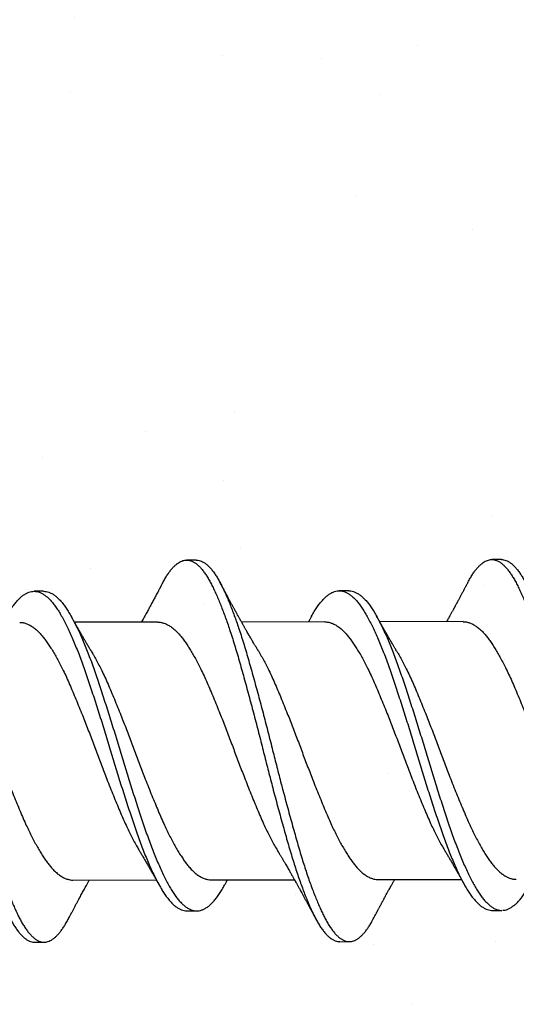
# Model space of a CAD drawing. Units: inches. Extents: x 4 to 81.9, y -45.7 to 52.8.
# Drawn here: x 51.7 to 52, y -8.1 to -7.4 of the extents above; entities that cross this region are included whole.
import ezdxf

# ---------------------------------------------------------------- set-up
doc = ezdxf.new("R2010")
doc.units = ezdxf.units.IN
doc.header["$MEASUREMENT"] = 0

msp = doc.modelspace()

# ---------------------------------------------------------------- hatches: boundary and pattern name
at = {"lineweight": -3}
h = msp.add_hatch(dxfattribs=at)
h.set_pattern_fill('AR-SAND', color=256, scale=0.12114)
h.set_pattern_definition([(37.5, (116.3715, -21.54407), (-0.007631, 0.2334156), [0, -0.1841329, 0, -0.20593814, 0, -0.19685263]), (7.5, (116.3715, -21.54407), (0.2143909, 0.341875), [0, -0.09933487, 0, -0.1659619, 0, -0.06359854]), (327.5, (116.2225, -21.54407), (0.3772474, 0.00068554), [0, -0.06057004, 0, -0.21805215, 0, -0.2846792]), (317.5, (116.2225, -21.54407), (0.3641624, 0.1063217), [0, -0.030285, 0, -0.1429453, 0, -0.1635391])])
h.paths.add_polyline_path([(51.59493, -13.8687), (52.35228, -13.8687), (52.35228, -6.77741), (51.59493, -6.77741)])

# ---------------------------------------------------------------- linework, layer by layer
for p, q in [((51.77286, -7.78318), (51.76661, -7.78319)), ((51.97286, -7.78286), (51.96661, -7.78287)), ((51.67289, -7.80365), (51.66664, -7.80366)), ((51.87289, -7.80333), (51.86664, -7.80334)), ((51.74773, -7.82385), (51.69314, -7.82393)), ((51.8572, -7.82367), (51.80261, -7.82376)), ((51.94773, -7.82353), (51.89314, -7.82361)), ((51.69214, -7.99269), (51.74673, -7.9926)), ((51.78267, -7.99254), (51.83726, -7.99245)), ((51.89214, -7.99237), (51.94673, -7.99228)), ((51.76698, -8.01288), (51.77323, -8.01287)), ((51.96698, -8.01256), (51.97323, -8.01255)), ((51.66701, -8.03335), (51.67326, -8.03334)), ((51.86701, -8.03303), (51.87326, -8.03302))]:
    msp.add_line(p, q)
for points, knots in [([(51.55091, -7.79847), (51.55129, -7.79775), (51.55216, -7.79612), (51.55354, -7.79386), (51.55503, -7.79164), (51.55654, -7.78968), (51.55805, -7.78798), (51.55953, -7.78657), (51.56098, -7.78545), (51.5624, -7.78459), (51.5638, -7.78397), (51.56519, -7.7836), (51.56662, -7.78347), (51.56809, -7.7836), (51.56964, -7.78404), (51.57122, -7.78478), (51.5728, -7.78583), (51.5744, -7.78718), (51.576, -7.78882), (51.57759, -7.79076), (51.57915, -7.79295), (51.58067, -7.79535), (51.58215, -7.79796), (51.5836, -7.80079), (51.58506, -7.80386), (51.58654, -7.80717), (51.58802, -7.81064), (51.58947, -7.81426), (51.5909, -7.818), (51.59234, -7.82191), (51.59377, -7.826), (51.59526, -7.8304), (51.59678, -7.83513), (51.59835, -7.84019), (51.59989, -7.8454), (51.60142, -7.85075), (51.60298, -7.85626), (51.60456, -7.86192), (51.60615, -7.86771), (51.60773, -7.87351), (51.60928, -7.87929), (51.6108, -7.88504), (51.61232, -7.89083), (51.61382, -7.89664), (51.61531, -7.90246), (51.61674, -7.90816), (51.61814, -7.91375), (51.61954, -7.91923), (51.62095, -7.92471), (51.62238, -7.93018), (51.62387, -7.93582), (51.62542, -7.94162), (51.62702, -7.94754), (51.62862, -7.95336), (51.6302, -7.95906), (51.63177, -7.96461), (51.63331, -7.97001), (51.63484, -7.97526), (51.63638, -7.98027), (51.6379, -7.98506), (51.63941, -7.98961), (51.64093, -7.99399), (51.64245, -7.99818), (51.64397, -8.00217), (51.64546, -8.00588), (51.6469, -8.0093), (51.64831, -8.01245), (51.64969, -8.01539), (51.65106, -8.01812), (51.6525, -8.02074), (51.65401, -8.02322), (51.65559, -8.02552), (51.65718, -8.02754), (51.65878, -8.02926), (51.66037, -8.03069), (51.66196, -8.03182), (51.66354, -8.03265), (51.66508, -8.03315), (51.66623, -8.03337), (51.66686, -8.03333), (51.66701, -8.03332)], [0, 0, 0, 0, 0.010051, 0.022907, 0.035814, 0.048756, 0.061716, 0.074679, 0.086888, 0.099073, 0.111218, 0.123312, 0.135341, 0.148765, 0.162269, 0.175835, 0.189444, 0.203079, 0.21672, 0.230349, 0.243947, 0.256823, 0.26964, 0.282385, 0.295158, 0.308001, 0.320898, 0.333093, 0.345309, 0.357532, 0.369749, 0.381945, 0.395518, 0.409031, 0.422467, 0.435886, 0.449384, 0.462946, 0.476553, 0.490187, 0.50315, 0.516105, 0.529034, 0.541923, 0.554754, 0.567514, 0.579539, 0.591629, 0.603772, 0.615954, 0.628162, 0.641803, 0.65544, 0.669056, 0.682632, 0.69615, 0.709592, 0.723006, 0.7365, 0.749383, 0.762309, 0.775261, 0.788225, 0.801183, 0.814119, 0.826283, 0.8384, 0.850458, 0.862467, 0.874531, 0.888062, 0.901648, 0.91527, 0.92891, 0.942548, 0.956167, 0.969746, 0.983269, 0.996051, 1, 1, 1, 1]), ([(51.57286, -7.78351), (51.57335, -7.78353), (51.57436, -7.78358), (51.57589, -7.78403), (51.57747, -7.78477), (51.57905, -7.78582), (51.58065, -7.78717), (51.58225, -7.78881), (51.58384, -7.79075), (51.5854, -7.79294), (51.58692, -7.79534), (51.5884, -7.79795), (51.58985, -7.80078), (51.59131, -7.80385), (51.59279, -7.80716), (51.59427, -7.81063), (51.59572, -7.81425), (51.59715, -7.81799), (51.59859, -7.8219), (51.60002, -7.82599), (51.60151, -7.83039), (51.60303, -7.83512), (51.6046, -7.84018), (51.60614, -7.84539), (51.60767, -7.85074), (51.60923, -7.85625), (51.61081, -7.86191), (51.6124, -7.8677), (51.61398, -7.8735), (51.61553, -7.87928), (51.61705, -7.88503), (51.61857, -7.89082), (51.62007, -7.89663), (51.62156, -7.90245), (51.62299, -7.90815), (51.62439, -7.91374), (51.62579, -7.91922), (51.6272, -7.9247), (51.62863, -7.93017), (51.63012, -7.93581), (51.63167, -7.94161), (51.63327, -7.94753), (51.63487, -7.95335), (51.63645, -7.95905), (51.63802, -7.9646), (51.63956, -7.97), (51.64109, -7.97525), (51.64263, -7.98026), (51.64415, -7.98505), (51.64566, -7.9896), (51.64718, -7.99398), (51.6487, -7.99817), (51.65022, -8.00216), (51.65171, -8.00587), (51.65315, -8.00929), (51.65456, -8.01244), (51.65594, -8.01538), (51.65731, -8.01811), (51.65875, -8.02073), (51.66026, -8.02321), (51.66184, -8.02551), (51.66343, -8.02753), (51.66503, -8.02925), (51.66662, -8.03068), (51.66821, -8.03181), (51.66979, -8.03264), (51.67132, -8.03315), (51.67281, -8.03337), (51.67426, -8.03332), (51.67573, -8.033), (51.67721, -8.0324), (51.67871, -8.03153), (51.68019, -8.0304), (51.68165, -8.02905), (51.68307, -8.02748), (51.6845, -8.02568), (51.68591, -8.02366), (51.68736, -8.02131), (51.68838, -8.01955), (51.68892, -8.01847), (51.68896, -8.0184)], [0, 0, 0, 0, 0.013035, 0.026539, 0.040104, 0.053714, 0.067348, 0.08099, 0.094618, 0.108216, 0.121093, 0.133909, 0.146654, 0.159427, 0.17227, 0.185167, 0.197362, 0.209578, 0.221801, 0.234017, 0.246214, 0.259787, 0.2733, 0.286736, 0.300155, 0.313653, 0.327215, 0.340822, 0.354455, 0.367419, 0.380373, 0.393303, 0.406191, 0.419023, 0.431783, 0.443807, 0.455897, 0.46804, 0.480222, 0.492431, 0.506071, 0.519708, 0.533324, 0.5469, 0.560418, 0.57386, 0.587275, 0.600768, 0.613651, 0.626577, 0.639529, 0.652493, 0.665451, 0.678387, 0.690551, 0.702668, 0.714726, 0.726735, 0.738799, 0.75233, 0.765916, 0.779538, 0.793178, 0.806816, 0.820434, 0.834014, 0.847536, 0.860318, 0.873059, 0.885868, 0.898739, 0.911656, 0.924604, 0.936825, 0.949046, 0.961253, 0.973433, 0.985571, 0.999054, 1, 1, 1, 1]), ([(51.75091, -7.79816), (51.75116, -7.79767), (51.7519, -7.79625), (51.75315, -7.79416), (51.75464, -7.79187), (51.75614, -7.78985), (51.75765, -7.78808), (51.75914, -7.7866), (51.76059, -7.78541), (51.76201, -7.78448), (51.76342, -7.7838), (51.76481, -7.78336), (51.76624, -7.78316), (51.76771, -7.78322), (51.76926, -7.78358), (51.77082, -7.78425), (51.77241, -7.78522), (51.774, -7.78649), (51.7756, -7.78807), (51.77719, -7.78993), (51.77876, -7.79205), (51.78028, -7.79439), (51.78176, -7.79693), (51.78322, -7.79971), (51.78467, -7.80271), (51.78615, -7.80596), (51.78762, -7.80937), (51.78907, -7.81293), (51.7905, -7.81662), (51.79194, -7.82048), (51.79337, -7.82452), (51.79486, -7.82888), (51.79639, -7.83357), (51.79796, -7.83859), (51.79951, -7.84376), (51.80104, -7.84908), (51.80259, -7.85455), (51.80417, -7.86018), (51.80576, -7.86593), (51.80733, -7.87171), (51.80888, -7.87747), (51.81041, -7.88321), (51.81192, -7.88899), (51.81343, -7.8948), (51.81492, -7.90061), (51.81636, -7.90631), (51.81776, -7.9119), (51.81915, -7.91738), (51.82056, -7.92287), (51.82198, -7.92834), (51.82347, -7.93399), (51.82502, -7.93981), (51.82662, -7.94576), (51.82822, -7.9516), (51.82981, -7.95733), (51.83138, -7.96292), (51.83293, -7.96836), (51.83446, -7.97364), (51.83599, -7.97869), (51.83751, -7.98352), (51.83901, -7.98811), (51.84053, -7.99253), (51.84205, -7.99678), (51.84358, -8.00082), (51.84506, -8.00459), (51.84651, -8.00807), (51.84792, -8.01128), (51.84931, -8.01427), (51.85067, -8.01706), (51.85211, -8.01974), (51.85361, -8.02228), (51.85519, -8.02465), (51.85678, -8.02674), (51.85838, -8.02854), (51.85998, -8.03005), (51.86157, -8.03125), (51.86315, -8.03215), (51.86469, -8.03273), (51.86597, -8.03302), (51.86673, -8.033), (51.86701, -8.033)], [0, 0, 0, 0, 0.006701, 0.019541, 0.032436, 0.04537, 0.058327, 0.07129, 0.083504, 0.095697, 0.107854, 0.119963, 0.132011, 0.14542, 0.158905, 0.172457, 0.186057, 0.199687, 0.213328, 0.226961, 0.240568, 0.253457, 0.266291, 0.279053, 0.291806, 0.304632, 0.317515, 0.329702, 0.341913, 0.354135, 0.366355, 0.378558, 0.392143, 0.405672, 0.419128, 0.432535, 0.446015, 0.459562, 0.473159, 0.486788, 0.499751, 0.512709, 0.525646, 0.538546, 0.551394, 0.564174, 0.576185, 0.588258, 0.600387, 0.612559, 0.624762, 0.638399, 0.652039, 0.665662, 0.679249, 0.692783, 0.706245, 0.71965, 0.733125, 0.745994, 0.758909, 0.771856, 0.784818, 0.797779, 0.810722, 0.822896, 0.835027, 0.847102, 0.859115, 0.87116, 0.884675, 0.898249, 0.911863, 0.9255, 0.93914, 0.952764, 0.966355, 0.979893, 0.992694, 1, 1, 1, 1]), ([(51.77286, -7.78321), (51.77322, -7.78321), (51.7741, -7.78322), (51.77551, -7.78358), (51.77707, -7.78424), (51.77866, -7.78521), (51.78025, -7.78648), (51.78185, -7.78806), (51.78344, -7.78992), (51.78501, -7.79204), (51.78653, -7.79438), (51.78801, -7.79692), (51.78947, -7.7997), (51.79092, -7.8027), (51.7924, -7.80595), (51.79387, -7.80936), (51.79532, -7.81292), (51.79675, -7.81661), (51.79819, -7.82047), (51.79962, -7.82451), (51.80111, -7.82887), (51.80264, -7.83356), (51.80421, -7.83858), (51.80576, -7.84375), (51.80729, -7.84907), (51.80884, -7.85454), (51.81042, -7.86017), (51.81201, -7.86592), (51.81358, -7.8717), (51.81513, -7.87746), (51.81666, -7.8832), (51.81817, -7.88898), (51.81968, -7.89479), (51.82117, -7.9006), (51.82261, -7.9063), (51.82401, -7.91189), (51.8254, -7.91737), (51.82681, -7.92286), (51.82823, -7.92833), (51.82972, -7.93398), (51.83127, -7.9398), (51.83287, -7.94575), (51.83447, -7.95159), (51.83606, -7.95732), (51.83763, -7.96291), (51.83918, -7.96835), (51.84071, -7.97363), (51.84224, -7.97868), (51.84376, -7.98351), (51.84526, -7.9881), (51.84678, -7.99252), (51.8483, -7.99677), (51.84983, -8.00081), (51.85131, -8.00458), (51.85276, -8.00806), (51.85417, -8.01127), (51.85556, -8.01426), (51.85692, -8.01705), (51.85836, -8.01973), (51.85986, -8.02227), (51.86144, -8.02464), (51.86303, -8.02673), (51.86463, -8.02853), (51.86623, -8.03004), (51.86782, -8.03124), (51.8694, -8.03214), (51.87094, -8.03273), (51.87243, -8.03302), (51.87388, -8.03304), (51.87534, -8.03279), (51.87682, -8.03226), (51.87832, -8.03146), (51.8798, -8.03041), (51.88125, -8.02912), (51.88268, -8.02762), (51.8841, -8.02588), (51.88552, -8.02392), (51.88697, -8.02164), (51.88812, -8.01969), (51.88879, -8.01838), (51.88896, -8.01806)], [0, 0, 0, 0, 0.009682, 0.023167, 0.036719, 0.050319, 0.063949, 0.07759, 0.091223, 0.10483, 0.117719, 0.130553, 0.143315, 0.156068, 0.168894, 0.181778, 0.193964, 0.206176, 0.218398, 0.230617, 0.242821, 0.256405, 0.269934, 0.283391, 0.296797, 0.310277, 0.323825, 0.337422, 0.35105, 0.364013, 0.376972, 0.389909, 0.402809, 0.415657, 0.428437, 0.440448, 0.452521, 0.46465, 0.476822, 0.489025, 0.502662, 0.516302, 0.529925, 0.543512, 0.557046, 0.570508, 0.583914, 0.597388, 0.610257, 0.623173, 0.63612, 0.649082, 0.662042, 0.674986, 0.68716, 0.699291, 0.711366, 0.723379, 0.735424, 0.748939, 0.762513, 0.776127, 0.789764, 0.803404, 0.817029, 0.830619, 0.844158, 0.856958, 0.869696, 0.882487, 0.895343, 0.908249, 0.92119, 0.933409, 0.945631, 0.957843, 0.970031, 0.982182, 0.995684, 1, 1, 1, 1]), ([(51.95091, -7.79783), (51.95104, -7.79758), (51.95165, -7.79639), (51.95276, -7.79448), (51.95424, -7.79212), (51.95574, -7.79003), (51.95725, -7.7882), (51.95874, -7.78665), (51.96019, -7.78539), (51.96161, -7.7844), (51.96303, -7.78364), (51.96442, -7.78314), (51.96586, -7.78286), (51.96732, -7.78285), (51.96887, -7.78314), (51.97043, -7.78373), (51.97201, -7.78463), (51.9736, -7.78583), (51.9752, -7.78732), (51.9768, -7.78912), (51.97836, -7.79117), (51.97989, -7.79344), (51.98137, -7.79592), (51.98284, -7.79863), (51.98429, -7.80158), (51.98576, -7.80476), (51.98723, -7.80812), (51.98868, -7.81162), (51.99011, -7.81525), (51.99154, -7.81907), (51.99298, -7.82306), (51.99446, -7.82738), (51.996, -7.83203), (51.99757, -7.83701), (51.99912, -7.84214), (52.00065, -7.84742), (52.0022, -7.85286), (52.00377, -7.85844), (52.00536, -7.86417), (52.00693, -7.86992), (52.00848, -7.87566), (52.01001, -7.88138), (52.01153, -7.88715), (52.01304, -7.89295), (52.01453, -7.89877), (52.01598, -7.90447), (52.01738, -7.91006), (52.01876, -7.91554), (52.02017, -7.92102), (52.02159, -7.9265), (52.02307, -7.93216), (52.02462, -7.938), (52.02622, -7.94396), (52.02782, -7.94984), (52.02941, -7.9556), (52.03099, -7.96122), (52.03255, -7.9667), (52.03408, -7.97202), (52.0356, -7.97711), (52.03711, -7.98197), (52.03862, -7.9866), (52.04013, -7.99107), (52.04166, -7.99536), (52.04318, -7.99946), (52.04467, -8.00328), (52.04612, -8.00682), (52.04753, -8.01008), (52.04892, -8.01314), (52.0503, -8.01599), (52.05172, -8.01873), (52.05322, -8.02133), (52.0548, -8.02377), (52.05639, -8.02592), (52.05798, -8.0278), (52.05958, -8.02938), (52.06117, -8.03066), (52.06276, -8.03164), (52.0643, -8.03229), (52.06572, -8.03266), (52.06661, -8.03268), (52.06701, -8.03269)], [0, 0, 0, 0, 0.00334, 0.016164, 0.029046, 0.041971, 0.054923, 0.067886, 0.080104, 0.092304, 0.104473, 0.116596, 0.128663, 0.142068, 0.155534, 0.169071, 0.18266, 0.196284, 0.209924, 0.223561, 0.237177, 0.250078, 0.262928, 0.27571, 0.28845, 0.301259, 0.314129, 0.326306, 0.338512, 0.350733, 0.362954, 0.375163, 0.388759, 0.402303, 0.415779, 0.429185, 0.442645, 0.456178, 0.469764, 0.483387, 0.496348, 0.509309, 0.522254, 0.535165, 0.548028, 0.560827, 0.572837, 0.584892, 0.597006, 0.609168, 0.621363, 0.634997, 0.648638, 0.662267, 0.675865, 0.689414, 0.702896, 0.716303, 0.729758, 0.742612, 0.755517, 0.768457, 0.781417, 0.794379, 0.807329, 0.819512, 0.831656, 0.843749, 0.855776, 0.867802, 0.881299, 0.89486, 0.908466, 0.922099, 0.93574, 0.949371, 0.962971, 0.976524, 0.989343, 1, 1, 1, 1]), ([(51.97286, -7.7829), (51.9731, -7.78289), (51.97384, -7.78286), (51.97512, -7.78314), (51.97668, -7.78372), (51.97826, -7.78462), (51.97985, -7.78582), (51.98145, -7.78731), (51.98305, -7.78911), (51.98461, -7.79116), (51.98614, -7.79343), (51.98762, -7.79591), (51.98909, -7.79862), (51.99054, -7.80157), (51.99201, -7.80475), (51.99348, -7.80811), (51.99493, -7.81161), (51.99636, -7.81524), (51.99779, -7.81906), (51.99923, -7.82305), (52.00071, -7.82737), (52.00225, -7.83202), (52.00382, -7.837), (52.00537, -7.84213), (52.0069, -7.84741), (52.00845, -7.85285), (52.01002, -7.85843), (52.01161, -7.86416), (52.01318, -7.86991), (52.01473, -7.87565), (52.01626, -7.88137), (52.01778, -7.88714), (52.01928, -7.89294), (52.02078, -7.89876), (52.02223, -7.90446), (52.02363, -7.91005), (52.02501, -7.91553), (52.02642, -7.92101), (52.02784, -7.92649), (52.02932, -7.93215), (52.03087, -7.93799), (52.03247, -7.94395), (52.03407, -7.94983), (52.03566, -7.95559), (52.03724, -7.96121), (52.0388, -7.96669), (52.04033, -7.97201), (52.04185, -7.9771), (52.04336, -7.98196), (52.04487, -7.98659), (52.04638, -7.99106), (52.04791, -7.99535), (52.04943, -7.99945), (52.05092, -8.00327), (52.05237, -8.00681), (52.05378, -8.01007), (52.05517, -8.01313), (52.05655, -8.01598), (52.05797, -8.01872), (52.05947, -8.02132), (52.06105, -8.02376), (52.06264, -8.02591), (52.06423, -8.02779), (52.06583, -8.02937), (52.06742, -8.03065), (52.06901, -8.03162), (52.07055, -8.03229), (52.07205, -8.03265), (52.0735, -8.03274), (52.07495, -8.03256), (52.07643, -8.0321), (52.07792, -8.03138), (52.0794, -8.03039), (52.08085, -8.02917), (52.08228, -8.02774), (52.08371, -8.02607), (52.08512, -8.02417), (52.08658, -8.02195), (52.08786, -8.01982), (52.08867, -8.01829), (52.08896, -8.01773)], [0, 0, 0, 0, 0.006329, 0.019795, 0.033332, 0.046922, 0.060546, 0.074186, 0.087823, 0.101439, 0.11434, 0.12719, 0.139972, 0.152712, 0.165521, 0.178391, 0.190568, 0.202774, 0.214995, 0.227216, 0.239426, 0.253021, 0.266566, 0.280042, 0.293447, 0.306908, 0.32044, 0.334027, 0.347649, 0.360611, 0.373572, 0.386516, 0.399428, 0.412291, 0.42509, 0.437099, 0.449154, 0.461269, 0.473431, 0.485626, 0.49926, 0.512901, 0.52653, 0.540128, 0.553677, 0.567159, 0.580566, 0.594021, 0.606875, 0.61978, 0.63272, 0.64568, 0.658642, 0.671592, 0.683775, 0.69592, 0.708012, 0.72004, 0.732065, 0.745563, 0.759124, 0.77273, 0.786363, 0.800004, 0.813634, 0.827235, 0.840788, 0.853607, 0.866354, 0.879124, 0.891964, 0.904859, 0.917792, 0.930008, 0.942231, 0.954447, 0.966643, 0.978806, 0.992325, 1, 1, 1, 1]), ([(51.75091, -7.79812), (51.75073, -7.79846), (51.75042, -7.79906), (51.75001, -7.79983), (51.74972, -7.80038), (51.7495, -7.80078), (51.74931, -7.80114), (51.74911, -7.80153), (51.74881, -7.80208), (51.74847, -7.80274), (51.74807, -7.80349), (51.74757, -7.80443), (51.74701, -7.80547), (51.74635, -7.8067), (51.74572, -7.80788), (51.74505, -7.80914), (51.74437, -7.81039), (51.74372, -7.81159), (51.74307, -7.8128), (51.74245, -7.81394), (51.74182, -7.8151), (51.74118, -7.81626), (51.74051, -7.81749), (51.73984, -7.81872), (51.73911, -7.82003), (51.73842, -7.82129), (51.73768, -7.82261), (51.73723, -7.82343), (51.73699, -7.82386)], [0, 0, 0, 0, 0.039323, 0.069297, 0.089938, 0.10287, 0.116378, 0.131633, 0.148634, 0.180065, 0.208128, 0.236281, 0.288802, 0.329575, 0.380145, 0.426563, 0.47552, 0.525135, 0.566512, 0.615475, 0.658144, 0.701861, 0.750749, 0.801484, 0.845421, 0.903583, 0.949482, 1, 1, 1, 1]), ([(51.81361, -7.84268), (51.81337, -7.84228), (51.81294, -7.84156), (51.81237, -7.8406), (51.81192, -7.83986), (51.81154, -7.83922), (51.81116, -7.83858), (51.81066, -7.83773), (51.81006, -7.83671), (51.8094, -7.83559), (51.80874, -7.83446), (51.80809, -7.83335), (51.80742, -7.83218), (51.80671, -7.83097), (51.80608, -7.82986), (51.80551, -7.82887), (51.80506, -7.82809), (51.80466, -7.82737), (51.80428, -7.82672), (51.80391, -7.82607), (51.80355, -7.82542), (51.80322, -7.82484), (51.80294, -7.82435), (51.80266, -7.82385), (51.80235, -7.82329), (51.80203, -7.82273), (51.80175, -7.82223), (51.80146, -7.82171), (51.80114, -7.82114), (51.80065, -7.82025), (51.79994, -7.81898), (51.79899, -7.81728), (51.79802, -7.81551), (51.79705, -7.81373), (51.79613, -7.81206), (51.79522, -7.81038), (51.79435, -7.80879), (51.79351, -7.80723), (51.79273, -7.80578), (51.792, -7.80441), (51.79144, -7.80338), (51.79103, -7.8026), (51.79074, -7.80207), (51.79047, -7.80156), (51.79021, -7.80108), (51.78994, -7.80057), (51.7896, -7.79993), (51.78914, -7.79907), (51.7888, -7.79842), (51.7886, -7.79806)], [0, 0, 0, 0, 0.027817, 0.049769, 0.065829, 0.07887, 0.093565, 0.109964, 0.136892, 0.163507, 0.186612, 0.213546, 0.239446, 0.265589, 0.296146, 0.314422, 0.332458, 0.348535, 0.362853, 0.376568, 0.392651, 0.406262, 0.415667, 0.425531, 0.43969, 0.45343, 0.463136, 0.473549, 0.487934, 0.501246, 0.533217, 0.572792, 0.615366, 0.651278, 0.690801, 0.726483, 0.76332, 0.796269, 0.830214, 0.859665, 0.887521, 0.899227, 0.911381, 0.922844, 0.933324, 0.943171, 0.956877, 0.975816, 1, 1, 1, 1]), ([(51.95091, -7.7978), (51.95074, -7.79812), (51.95045, -7.79868), (51.95005, -7.79943), (51.94976, -7.79998), (51.94955, -7.80038), (51.9493, -7.80085), (51.94895, -7.8015), (51.9485, -7.80235), (51.94802, -7.80325), (51.94752, -7.8042), (51.94704, -7.8051), (51.94659, -7.80594), (51.94614, -7.80677), (51.94567, -7.80765), (51.94518, -7.80856), (51.94468, -7.8095), (51.94423, -7.81034), (51.94383, -7.81107), (51.94352, -7.81164), (51.94321, -7.81222), (51.94287, -7.81285), (51.94253, -7.81347), (51.94225, -7.81399), (51.94201, -7.81444), (51.94173, -7.81494), (51.94138, -7.81558), (51.941, -7.81627), (51.94062, -7.81697), (51.94023, -7.81768), (51.93981, -7.81845), (51.93939, -7.81921), (51.93894, -7.82003), (51.93844, -7.82093), (51.93783, -7.82203), (51.93734, -7.8229), (51.93705, -7.82343), (51.93698, -7.82354)], [0, 0, 0, 0, 0.0367009, 0.0656266, 0.0867906, 0.1003019, 0.1122848, 0.1419572, 0.1758474, 0.2110621, 0.2466855, 0.2861698, 0.3163469, 0.3448038, 0.3826876, 0.4187281, 0.4511267, 0.4910546, 0.5163123, 0.5364414, 0.5573918, 0.5828223, 0.6099226, 0.6298324, 0.6436217, 0.6620113, 0.6876772, 0.7184516, 0.7430831, 0.7686533, 0.8020483, 0.8330125, 0.8574623, 0.8975979, 0.9387839, 0.9862103, 1, 1, 1, 1]), ([(51.64846, -7.82043), (51.6486, -7.82016), (51.64933, -7.81881), (51.65062, -7.81664), (51.65238, -7.81394), (51.65416, -7.81155), (51.65596, -7.80945), (51.65778, -7.80766), (51.65958, -7.8062), (51.66137, -7.80507), (51.66314, -7.80427), (51.66488, -7.80378), (51.66661, -7.80361), (51.66834, -7.80376), (51.67012, -7.80424), (51.67193, -7.80506), (51.67375, -7.8062), (51.67557, -7.80768), (51.67739, -7.80947), (51.67921, -7.81158), (51.68099, -7.81398), (51.68276, -7.81667), (51.6845, -7.81964), (51.68627, -7.82289), (51.68806, -7.8264), (51.68985, -7.83016), (51.69164, -7.83415), (51.69344, -7.83836), (51.69523, -7.8428), (51.69703, -7.84747), (51.69881, -7.85235), (51.70056, -7.85739), (51.70232, -7.86259), (51.70412, -7.86795), (51.70594, -7.87347), (51.70776, -7.8791), (51.70959, -7.88482), (51.71142, -7.89061), (51.71322, -7.89644), (51.71501, -7.90229), (51.71676, -7.9081), (51.71849, -7.91388), (51.72024, -7.91962), (51.72202, -7.92535), (51.72382, -7.93108), (51.72564, -7.93678), (51.72747, -7.94243), (51.72929, -7.94796), (51.73109, -7.95334), (51.73286, -7.95856), (51.73461, -7.96362), (51.73638, -7.96851), (51.73818, -7.97323), (51.74, -7.97775), (51.74182, -7.98205), (51.74365, -7.98613), (51.74545, -7.98992), (51.74723, -7.99343), (51.74897, -7.99665), (51.75068, -7.99959), (51.75242, -8.00228), (51.7542, -8.0047), (51.75601, -8.00684), (51.75783, -8.00867), (51.75966, -8.01019), (51.76148, -8.01137), (51.76328, -8.01223), (51.76507, -8.01272), (51.76629, -8.01292), (51.76692, -8.01287), (51.76698, -8.01287)], [0, 0, 0, 0, 0.003674, 0.018666, 0.033692, 0.048809, 0.063991, 0.07921, 0.094438, 0.109374, 0.124264, 0.139081, 0.153802, 0.168817, 0.183935, 0.199129, 0.21437, 0.229631, 0.244882, 0.260096, 0.275211, 0.290233, 0.305193, 0.32025, 0.33539, 0.350315, 0.365267, 0.38022, 0.395147, 0.410323, 0.425417, 0.440412, 0.455463, 0.470607, 0.485819, 0.501069, 0.516297, 0.531507, 0.54667, 0.561759, 0.576747, 0.591462, 0.606275, 0.621162, 0.636097, 0.651357, 0.66661, 0.681828, 0.696981, 0.712044, 0.727035, 0.742118, 0.757253, 0.772446, 0.78767, 0.802895, 0.818093, 0.832967, 0.847762, 0.862459, 0.877201, 0.89234, 0.907547, 0.922795, 0.938057, 0.953302, 0.968502, 0.983631, 0.998627, 1, 1, 1, 1]), ([(51.67287, -7.80366), (51.67344, -7.80368), (51.6746, -7.80374), (51.67637, -7.80424), (51.67818, -7.80505), (51.68, -7.80619), (51.68182, -7.80767), (51.68364, -7.80946), (51.68546, -7.81157), (51.68724, -7.81397), (51.68901, -7.81666), (51.69075, -7.81963), (51.69252, -7.82288), (51.69431, -7.82639), (51.6961, -7.83015), (51.69789, -7.83414), (51.69969, -7.83835), (51.70148, -7.84279), (51.70328, -7.84746), (51.70506, -7.85234), (51.70681, -7.85738), (51.70857, -7.86258), (51.71037, -7.86794), (51.71219, -7.87346), (51.71401, -7.87909), (51.71584, -7.88481), (51.71767, -7.8906), (51.71947, -7.89643), (51.72126, -7.90228), (51.72301, -7.90809), (51.72474, -7.91387), (51.72649, -7.91961), (51.72827, -7.92534), (51.73007, -7.93107), (51.73189, -7.93677), (51.73372, -7.94242), (51.73554, -7.94795), (51.73734, -7.95333), (51.73911, -7.95855), (51.74086, -7.96361), (51.74263, -7.9685), (51.74443, -7.97322), (51.74625, -7.97774), (51.74807, -7.98204), (51.7499, -7.98612), (51.7517, -7.98991), (51.75348, -7.99342), (51.75522, -7.99664), (51.75693, -7.99958), (51.75867, -8.00227), (51.76045, -8.00469), (51.76226, -8.00683), (51.76408, -8.00866), (51.76591, -8.01017), (51.76773, -8.01136), (51.76953, -8.01221), (51.77132, -8.01273), (51.77307, -8.01292), (51.77481, -8.01279), (51.77658, -8.01232), (51.77838, -8.01153), (51.78018, -8.01041), (51.78197, -8.00898), (51.78375, -8.00725), (51.78553, -8.00521), (51.78729, -8.00288), (51.78904, -8.00023), (51.7904, -7.99796), (51.7912, -7.99649), (51.79141, -7.9961)], [0, 0, 0, 0, 0.014817, 0.029932, 0.045122, 0.06036, 0.075618, 0.090866, 0.106077, 0.121188, 0.136207, 0.151165, 0.166218, 0.181355, 0.196277, 0.211226, 0.226176, 0.2411, 0.256273, 0.271364, 0.286356, 0.301403, 0.316545, 0.331753, 0.347001, 0.362225, 0.377432, 0.392592, 0.407678, 0.422663, 0.437375, 0.452185, 0.467069, 0.482, 0.497257, 0.512507, 0.527722, 0.542872, 0.557932, 0.57292, 0.587999, 0.603131, 0.618322, 0.633542, 0.648764, 0.663959, 0.67883, 0.693622, 0.708316, 0.723055, 0.73819, 0.753395, 0.76864, 0.783898, 0.79914, 0.814338, 0.829463, 0.844456, 0.859429, 0.874504, 0.889657, 0.90486, 0.919812, 0.934758, 0.94967, 0.964523, 0.97959, 0.994577, 1, 1, 1, 1]), ([(51.84847, -7.82008), (51.84848, -7.82005), (51.84908, -7.81893), (51.85024, -7.81695), (51.85199, -7.81418), (51.85377, -7.81172), (51.85557, -7.80956), (51.85738, -7.8077), (51.85918, -7.80617), (51.86098, -7.80497), (51.86274, -7.8041), (51.86449, -7.80354), (51.86623, -7.8033), (51.86796, -7.80338), (51.86973, -7.80379), (51.87153, -7.80453), (51.87335, -7.80561), (51.87517, -7.80701), (51.877, -7.80873), (51.87881, -7.81077), (51.88061, -7.81311), (51.88238, -7.81574), (51.88411, -7.81865), (51.88588, -7.82183), (51.88766, -7.82529), (51.88945, -7.82899), (51.89125, -7.83292), (51.89304, -7.83708), (51.89484, -7.84148), (51.89663, -7.84611), (51.89842, -7.85095), (51.90018, -7.85595), (51.90194, -7.86112), (51.90373, -7.86645), (51.90554, -7.87193), (51.90737, -7.87754), (51.90919, -7.88325), (51.91102, -7.88902), (51.91283, -7.89485), (51.91462, -7.90069), (51.91638, -7.9065), (51.9181, -7.91228), (51.91985, -7.91802), (51.92162, -7.92375), (51.92342, -7.92949), (51.92524, -7.93522), (51.92707, -7.94089), (51.92889, -7.94645), (51.93069, -7.95186), (51.93247, -7.95712), (51.93422, -7.96221), (51.93599, -7.96714), (51.93779, -7.97189), (51.9396, -7.97646), (51.94142, -7.98081), (51.94325, -7.98494), (51.94506, -7.98879), (51.94684, -7.99236), (51.94859, -7.99563), (51.95031, -7.99864), (51.95204, -8.00139), (51.95381, -8.00387), (51.95562, -8.00608), (51.95744, -8.00798), (51.95926, -8.00956), (51.96108, -8.01082), (51.96289, -8.01175), (51.96468, -8.01232), (51.96604, -8.01258), (51.9668, -8.01253), (51.96698, -8.01252)], [0, 0, 0, 0, 0.000356, 0.015361, 0.030364, 0.045464, 0.060635, 0.075849, 0.091078, 0.106021, 0.120924, 0.135761, 0.150505, 0.165503, 0.180602, 0.195782, 0.211016, 0.226275, 0.241532, 0.256757, 0.271889, 0.286934, 0.301892, 0.316927, 0.332052, 0.346968, 0.361917, 0.376873, 0.391808, 0.407, 0.422115, 0.437127, 0.452154, 0.46728, 0.48248, 0.497725, 0.512954, 0.52817, 0.543347, 0.558455, 0.573468, 0.588165, 0.60296, 0.617833, 0.63276, 0.648018, 0.663276, 0.678505, 0.693675, 0.708761, 0.723753, 0.738814, 0.753933, 0.769117, 0.784337, 0.799565, 0.814772, 0.82966, 0.844475, 0.859192, 0.873911, 0.889031, 0.904226, 0.919469, 0.93473, 0.949982, 0.965195, 0.980342, 0.995363, 1, 1, 1, 1]), ([(51.87287, -7.80336), (51.87331, -7.80337), (51.87434, -7.80338), (51.87598, -7.80379), (51.87778, -7.80452), (51.8796, -7.8056), (51.88142, -7.807), (51.88325, -7.80872), (51.88506, -7.81076), (51.88686, -7.8131), (51.88863, -7.81573), (51.89036, -7.81864), (51.89213, -7.82182), (51.89391, -7.82528), (51.8957, -7.82898), (51.8975, -7.83291), (51.89929, -7.83707), (51.90109, -7.84147), (51.90288, -7.8461), (51.90467, -7.85094), (51.90643, -7.85594), (51.90819, -7.86111), (51.90998, -7.86644), (51.91179, -7.87192), (51.91362, -7.87753), (51.91544, -7.88324), (51.91727, -7.88901), (51.91908, -7.89484), (51.92087, -7.90068), (51.92263, -7.90649), (51.92435, -7.91227), (51.9261, -7.91801), (51.92787, -7.92374), (51.92967, -7.92948), (51.93149, -7.93521), (51.93332, -7.94088), (51.93514, -7.94644), (51.93694, -7.95185), (51.93872, -7.95711), (51.94047, -7.9622), (51.94224, -7.96713), (51.94404, -7.97188), (51.94585, -7.97645), (51.94767, -7.9808), (51.9495, -7.98493), (51.95131, -7.98878), (51.95309, -7.99235), (51.95484, -7.99562), (51.95656, -7.99863), (51.95829, -8.00138), (51.96006, -8.00386), (51.96187, -8.00607), (51.96369, -8.00797), (51.96551, -8.00955), (51.96733, -8.01081), (51.96914, -8.01174), (51.97093, -8.01231), (51.97228, -8.01257), (51.97303, -8.01252), (51.9732, -8.01251)], [0, 0, 0, 0, 0.013656, 0.031507, 0.049453, 0.067464, 0.085505, 0.103542, 0.121541, 0.139431, 0.157218, 0.174902, 0.192678, 0.210559, 0.228193, 0.245867, 0.263549, 0.281206, 0.299167, 0.317036, 0.334784, 0.35255, 0.370434, 0.388404, 0.406427, 0.424431, 0.442421, 0.460363, 0.478225, 0.495974, 0.51335, 0.530841, 0.548425, 0.566072, 0.584112, 0.60215, 0.620154, 0.63809, 0.655924, 0.673649, 0.691455, 0.70933, 0.727281, 0.745275, 0.763278, 0.781256, 0.798858, 0.816373, 0.833772, 0.851174, 0.86905, 0.887014, 0.905035, 0.923078, 0.941109, 0.959095, 0.977003, 0.994761, 1, 1, 1, 1]), ([(51.6572, -7.824), (51.65787, -7.82403), (51.65921, -7.82409), (51.66129, -7.82464), (51.6634, -7.82553), (51.66552, -7.82678), (51.66765, -7.8284), (51.66966, -7.83026), (51.67155, -7.8323), (51.67331, -7.83447), (51.67505, -7.83686), (51.67683, -7.83948), (51.67861, -7.84231), (51.68041, -7.84534), (51.6822, -7.84855), (51.68399, -7.85194), (51.68588, -7.85573), (51.68787, -7.85992), (51.68994, -7.86455), (51.69198, -7.86936), (51.69406, -7.87434), (51.69617, -7.87949), (51.6982, -7.88452), (51.70013, -7.88939), (51.70195, -7.89406), (51.70376, -7.89876), (51.70554, -7.90346), (51.70729, -7.90815), (51.70902, -7.9128), (51.71077, -7.91743), (51.71254, -7.92205), (51.71444, -7.92693), (51.71646, -7.93203), (51.71859, -7.93731), (51.7207, -7.94246), (51.72278, -7.94743), (51.72482, -7.95223), (51.72679, -7.95662), (51.72869, -7.96063), (51.7305, -7.96428), (51.73233, -7.96774), (51.73407, -7.9709), (51.7352, -7.97279), (51.73573, -7.97367)], [0, 0, 0, 0, 0.025874, 0.052554, 0.079379, 0.106279, 0.133179, 0.160006, 0.18284, 0.205524, 0.228108, 0.250848, 0.273722, 0.296277, 0.318877, 0.341477, 0.364035, 0.390774, 0.417321, 0.443737, 0.470358, 0.497147, 0.524032, 0.547048, 0.570035, 0.592946, 0.615739, 0.638368, 0.660584, 0.682959, 0.705452, 0.728023, 0.754931, 0.781813, 0.808597, 0.835209, 0.861622, 0.888179, 0.911045, 0.934006, 0.957015, 0.980027, 1, 1, 1, 1]), ([(51.70414, -7.84286), (51.70392, -7.84248), (51.70351, -7.84181), (51.70298, -7.84092), (51.70259, -7.84026), (51.70227, -7.83974), (51.70198, -7.83925), (51.70167, -7.83873), (51.70135, -7.83818), (51.701, -7.8376), (51.70064, -7.83697), (51.70027, -7.83635), (51.69991, -7.83574), (51.6996, -7.8352), (51.69927, -7.83464), (51.69891, -7.83402), (51.69846, -7.83326), (51.69796, -7.83239), (51.69735, -7.83133), (51.6967, -7.8302), (51.69604, -7.82904), (51.69543, -7.82797), (51.69484, -7.82695), (51.69433, -7.82605), (51.6939, -7.82529), (51.69351, -7.8246), (51.69313, -7.82392), (51.69282, -7.82337), (51.69257, -7.82292), (51.69232, -7.82248), (51.692, -7.82191), (51.69159, -7.82117), (51.69128, -7.82062), (51.69112, -7.82032)], [0, 0, 0, 0, 0.051062, 0.090968, 0.11967, 0.140089, 0.161796, 0.185531, 0.209776, 0.235871, 0.263827, 0.293619, 0.319913, 0.345284, 0.36629, 0.394229, 0.428235, 0.467891, 0.508971, 0.569637, 0.618139, 0.662711, 0.71107, 0.753941, 0.781207, 0.81176, 0.844346, 0.870973, 0.884595, 0.903085, 0.928472, 0.960771, 1, 1, 1, 1]), ([(51.74773, -7.82388), (51.74827, -7.82389), (51.74949, -7.82391), (51.75142, -7.82437), (51.75353, -7.82518), (51.75565, -7.82638), (51.75778, -7.82792), (51.7598, -7.82973), (51.76169, -7.83172), (51.76346, -7.83383), (51.7652, -7.83617), (51.76697, -7.83874), (51.76875, -7.84153), (51.77054, -7.84451), (51.77233, -7.84768), (51.77412, -7.85103), (51.77601, -7.85478), (51.77801, -7.85894), (51.78008, -7.86352), (51.78212, -7.8683), (51.7842, -7.87325), (51.7863, -7.87837), (51.78833, -7.88338), (51.79026, -7.88823), (51.79208, -7.89289), (51.79389, -7.89758), (51.79568, -7.90229), (51.79743, -7.90697), (51.79916, -7.91163), (51.80091, -7.91626), (51.80267, -7.92088), (51.80457, -7.92576), (51.80659, -7.93089), (51.80872, -7.93619), (51.81084, -7.94136), (51.81293, -7.94637), (51.81497, -7.9512), (51.81693, -7.95563), (51.81882, -7.95967), (51.82063, -7.96335), (51.82246, -7.96686), (51.82428, -7.97017), (51.82555, -7.97239), (51.8262, -7.97345), (51.82626, -7.97353)], [0, 0, 0, 0, 0.02091, 0.047555, 0.074358, 0.101249, 0.128154, 0.155, 0.17786, 0.20058, 0.223159, 0.245864, 0.268712, 0.291251, 0.313844, 0.336447, 0.359018, 0.385785, 0.412372, 0.43878, 0.465362, 0.492125, 0.518997, 0.542013, 0.56501, 0.587941, 0.610763, 0.633431, 0.655617, 0.67796, 0.700431, 0.722987, 0.749892, 0.776784, 0.803591, 0.83024, 0.856673, 0.883187, 0.906027, 0.92897, 0.951972, 0.974987, 0.997969, 1, 1, 1, 1]), ([(51.84847, -7.82007), (51.8483, -7.82037), (51.848, -7.82091), (51.84759, -7.82166), (51.84724, -7.82228), (51.84696, -7.82279), (51.84671, -7.82324), (51.84654, -7.82354), (51.84646, -7.82369)], [0, 0, 0, 0, 0.243015, 0.451084, 0.622992, 0.755557, 0.874486, 1, 1, 1, 1]), ([(51.8572, -7.8237), (51.85774, -7.82371), (51.85896, -7.82373), (51.86089, -7.82419), (51.863, -7.82501), (51.86513, -7.8262), (51.86725, -7.82775), (51.86927, -7.82955), (51.87116, -7.83154), (51.87293, -7.83365), (51.87467, -7.836), (51.87644, -7.83857), (51.87822, -7.84135), (51.88001, -7.84433), (51.8818, -7.8475), (51.88359, -7.85085), (51.88549, -7.8546), (51.88748, -7.85876), (51.88956, -7.86335), (51.89159, -7.86812), (51.89367, -7.87307), (51.89578, -7.87819), (51.8978, -7.8832), (51.89973, -7.88806), (51.90155, -7.89271), (51.90336, -7.89741), (51.90515, -7.90211), (51.90691, -7.9068), (51.90863, -7.91146), (51.91038, -7.91608), (51.91214, -7.9207), (51.91404, -7.92559), (51.91606, -7.93071), (51.9182, -7.93602), (51.92031, -7.94119), (51.9224, -7.94619), (51.92444, -7.95103), (51.9264, -7.95545), (51.9283, -7.95949), (51.93011, -7.96317), (51.93193, -7.96669), (51.93375, -7.96999), (51.93502, -7.97221), (51.93568, -7.97327), (51.93573, -7.97335)], [0, 0, 0, 0, 0.020911, 0.047555, 0.074359, 0.101251, 0.128156, 0.155003, 0.177863, 0.200584, 0.223163, 0.245868, 0.268716, 0.291255, 0.313849, 0.336453, 0.359024, 0.385791, 0.412379, 0.438788, 0.46537, 0.492133, 0.519006, 0.542022, 0.565019, 0.587951, 0.610773, 0.633442, 0.655628, 0.677971, 0.700442, 0.722999, 0.749905, 0.776797, 0.803604, 0.830254, 0.856687, 0.883202, 0.906042, 0.928986, 0.951988, 0.975003, 0.997985, 1, 1, 1, 1]), ([(51.90414, -7.84254), (51.9039, -7.84213), (51.90346, -7.84141), (51.90289, -7.84046), (51.90246, -7.83973), (51.9021, -7.83912), (51.90143, -7.838), (51.90073, -7.83681), (51.89997, -7.83551), (51.89944, -7.83461), (51.89884, -7.83359), (51.8982, -7.83248), (51.8976, -7.83145), (51.89709, -7.83057), (51.89669, -7.82986), (51.89632, -7.82923), (51.89597, -7.8286), (51.89555, -7.82788), (51.8951, -7.82708), (51.89465, -7.82628), (51.89415, -7.82541), (51.89358, -7.8244), (51.89306, -7.82347), (51.89267, -7.82278), (51.8924, -7.8223), (51.89206, -7.82169), (51.89162, -7.82091), (51.8913, -7.82033), (51.89112, -7.82)], [0, 0, 0, 0, 0.05497, 0.097567, 0.127942, 0.153931, 0.179575, 0.278909, 0.314171, 0.35296, 0.399783, 0.45043, 0.501051, 0.536866, 0.567543, 0.595085, 0.620834, 0.650255, 0.69068, 0.727263, 0.755358, 0.806328, 0.860188, 0.877543, 0.896774, 0.923364, 0.957765, 1, 1, 1, 1]), ([(51.94773, -7.82357), (51.94814, -7.82356), (51.94923, -7.82355), (51.95103, -7.82393), (51.95313, -7.82468), (51.95526, -7.82581), (51.95738, -7.82729), (51.9594, -7.82903), (51.9613, -7.83096), (51.96308, -7.83303), (51.96482, -7.83532), (51.96658, -7.83784), (51.96835, -7.84058), (51.97014, -7.84351), (51.97193, -7.84663), (51.97372, -7.84995), (51.97562, -7.85365), (51.97762, -7.85778), (51.9797, -7.86233), (51.98174, -7.86707), (51.98381, -7.87199), (51.98591, -7.87708), (51.98793, -7.88207), (51.98986, -7.8869), (51.99168, -7.89155), (51.9935, -7.89623), (51.99529, -7.90094), (51.99705, -7.90562), (51.99877, -7.91028), (52.00051, -7.91491), (52.00228, -7.91953), (52.00417, -7.92443), (52.00619, -7.92956), (52.00833, -7.93489), (52.01044, -7.94009), (52.01254, -7.94513), (52.01459, -7.94999), (52.01654, -7.95445), (52.01843, -7.95852), (52.02024, -7.96224), (52.02206, -7.96579), (52.02388, -7.96914), (52.02528, -7.97161), (52.02607, -7.97289), (52.02625, -7.97319)], [0, 0, 0, 0, 0.015958, 0.042565, 0.069345, 0.096226, 0.123135, 0.149999, 0.172884, 0.195639, 0.218232, 0.240899, 0.263721, 0.286242, 0.308827, 0.331433, 0.354016, 0.380809, 0.407436, 0.433854, 0.460396, 0.487131, 0.513989, 0.537004, 0.560009, 0.582959, 0.60581, 0.628516, 0.650691, 0.673001, 0.695447, 0.717989, 0.744889, 0.77179, 0.798619, 0.825304, 0.851775, 0.878245, 0.901057, 0.923982, 0.946976, 0.969993, 0.992986, 1, 1, 1, 1]), ([(51.61361, -7.84301), (51.6141, -7.84382), (51.61518, -7.84563), (51.61686, -7.84866), (51.61865, -7.85205), (51.62055, -7.85583), (51.62254, -7.86003), (51.6246, -7.86465), (51.62664, -7.86946), (51.62873, -7.87444), (51.63084, -7.87959), (51.63287, -7.88463), (51.6348, -7.8895), (51.63662, -7.89416), (51.63842, -7.89886), (51.64021, -7.90357), (51.64195, -7.90825), (51.64368, -7.91291), (51.64543, -7.91753), (51.64721, -7.92215), (51.64911, -7.92703), (51.65113, -7.93214), (51.65326, -7.93742), (51.65537, -7.94256), (51.65745, -7.94754), (51.65949, -7.95234), (51.66146, -7.95673), (51.66336, -7.96074), (51.66517, -7.96438), (51.66699, -7.96785), (51.66882, -7.97113), (51.67062, -7.97419), (51.6724, -7.97702), (51.67414, -7.97961), (51.67585, -7.98198), (51.67769, -7.98427), (51.67967, -7.98642), (51.68178, -7.98836), (51.68391, -7.98996), (51.68603, -7.9912), (51.68815, -7.99208), (51.69013, -7.99255), (51.69145, -7.99272), (51.69209, -7.99268), (51.69214, -7.99268)], [0, 0, 0, 0, 0.018489, 0.041088, 0.063689, 0.086247, 0.112985, 0.139532, 0.165948, 0.192569, 0.219358, 0.246243, 0.269259, 0.292245, 0.315157, 0.337949, 0.360578, 0.382794, 0.405169, 0.427662, 0.450233, 0.477141, 0.504023, 0.530806, 0.557418, 0.583831, 0.610388, 0.633254, 0.656215, 0.679224, 0.702235, 0.725204, 0.747676, 0.770021, 0.792208, 0.814469, 0.841159, 0.867991, 0.894892, 0.92179, 0.948611, 0.975283, 0.997924, 1, 1, 1, 1]), ([(51.70414, -7.84286), (51.70462, -7.84368), (51.70571, -7.84548), (51.70739, -7.84851), (51.70918, -7.8519), (51.71108, -7.85569), (51.71306, -7.85988), (51.71513, -7.86451), (51.71717, -7.86932), (51.71926, -7.8743), (51.72137, -7.87945), (51.72339, -7.88448), (51.72532, -7.88935), (51.72714, -7.89402), (51.72895, -7.89871), (51.73074, -7.90342), (51.73248, -7.90811), (51.73421, -7.91276), (51.73596, -7.91739), (51.73773, -7.92201), (51.73964, -7.92688), (51.74166, -7.93199), (51.74379, -7.93727), (51.7459, -7.94242), (51.74798, -7.94739), (51.75002, -7.95219), (51.75199, -7.95658), (51.75388, -7.96059), (51.7557, -7.96423), (51.75752, -7.96771), (51.75934, -7.97099), (51.76115, -7.97405), (51.76292, -7.97687), (51.76467, -7.97946), (51.76638, -7.98183), (51.76822, -7.98412), (51.77019, -7.98627), (51.77231, -7.98821), (51.77444, -7.98981), (51.77656, -7.99105), (51.77867, -7.99194), (51.78066, -7.9924), (51.78198, -7.99258), (51.78261, -7.99253), (51.78267, -7.99253)], [0, 0, 0, 0, 0.0184795, 0.041079, 0.0636796, 0.0862378, 0.1129767, 0.1395241, 0.1659399, 0.1925616, 0.2193507, 0.2462357, 0.2692516, 0.2922383, 0.3151502, 0.3379425, 0.3605721, 0.3827878, 0.405163, 0.4276569, 0.4502274, 0.4771358, 0.5040182, 0.5308014, 0.5574142, 0.5838268, 0.6103839, 0.6332507, 0.6562113, 0.6792206, 0.7022325, 0.7252011, 0.7476736, 0.7700185, 0.7922065, 0.8144669, 0.8411574, 0.8679895, 0.8948913, 0.9217893, 0.9486103, 0.9752823, 0.9979245, 1, 1, 1, 1]), ([(51.81361, -7.8427), (51.81396, -7.84328), (51.81491, -7.84485), (51.81646, -7.84761), (51.81825, -7.85096), (51.82015, -7.85471), (51.82215, -7.85886), (51.82422, -7.86345), (51.82626, -7.86823), (51.82834, -7.87318), (51.83044, -7.8783), (51.83247, -7.88331), (51.8344, -7.88816), (51.83622, -7.89282), (51.83803, -7.89751), (51.83982, -7.90222), (51.84157, -7.9069), (51.8433, -7.91156), (51.84504, -7.91618), (51.84681, -7.92081), (51.84871, -7.92569), (51.85073, -7.93081), (51.85286, -7.93612), (51.85498, -7.94129), (51.85706, -7.9463), (51.85911, -7.95113), (51.86107, -7.95556), (51.86296, -7.9596), (51.86477, -7.96328), (51.86659, -7.96679), (51.86842, -7.97011), (51.87022, -7.97322), (51.872, -7.97609), (51.87375, -7.97873), (51.87547, -7.98115), (51.8773, -7.98349), (51.87927, -7.9857), (51.88138, -7.9877), (51.88351, -7.98936), (51.88564, -7.99067), (51.88775, -7.99162), (51.88974, -7.99216), (51.8912, -7.99238), (51.89196, -7.99235), (51.89214, -7.99234)], [0, 0, 0, 0, 0.0134604, 0.0360537, 0.0586578, 0.0812291, 0.107996, 0.1345843, 0.1609926, 0.1875753, 0.2143384, 0.2412109, 0.2642271, 0.2872241, 0.3101561, 0.3329782, 0.3556469, 0.3778336, 0.4001766, 0.4226477, 0.4452048, 0.4721099, 0.4990027, 0.5258098, 0.5524597, 0.5788928, 0.6054072, 0.6282475, 0.6511914, 0.6741939, 0.6972091, 0.720191, 0.7426861, 0.7650629, 0.7872808, 0.8095026, 0.8361587, 0.8629697, 0.889864, 0.9167683, 0.9436091, 0.9703142, 0.9929948, 1, 1, 1, 1]), ([(51.90414, -7.84255), (51.90449, -7.84314), (51.90544, -7.8447), (51.90699, -7.84746), (51.90878, -7.85081), (51.91068, -7.85456), (51.91267, -7.85872), (51.91475, -7.86331), (51.91679, -7.86808), (51.91886, -7.87303), (51.92097, -7.87815), (51.923, -7.88316), (51.92492, -7.88802), (51.92675, -7.89267), (51.92856, -7.89737), (51.93035, -7.90207), (51.9321, -7.90676), (51.93382, -7.91142), (51.93557, -7.91604), (51.93734, -7.92066), (51.93924, -7.92555), (51.94126, -7.93067), (51.94339, -7.93598), (51.9455, -7.94115), (51.94759, -7.94615), (51.94964, -7.95099), (51.9516, -7.95541), (51.95349, -7.95945), (51.9553, -7.96313), (51.95712, -7.96664), (51.95895, -7.96997), (51.96075, -7.97307), (51.96253, -7.97595), (51.96428, -7.97858), (51.966, -7.98101), (51.96783, -7.98335), (51.9698, -7.98555), (51.97191, -7.98756), (51.97404, -7.98922), (51.97617, -7.99053), (51.97828, -7.99148), (51.98027, -7.99202), (51.98173, -7.99224), (51.98249, -7.9922), (51.98267, -7.99219)], [0, 0, 0, 0, 0.013454, 0.036048, 0.058652, 0.081223, 0.10799, 0.134579, 0.160987, 0.18757, 0.214333, 0.241206, 0.264222, 0.28722, 0.310152, 0.332974, 0.355643, 0.37783, 0.400173, 0.422644, 0.445201, 0.472107, 0.498999, 0.525807, 0.552457, 0.57889, 0.605405, 0.628245, 0.651189, 0.674192, 0.697207, 0.720189, 0.742684, 0.765061, 0.787279, 0.809501, 0.836158, 0.862969, 0.889863, 0.916768, 0.943609, 0.970314, 0.992995, 1, 1, 1, 1]), ([(51.82625, -7.97353), (51.8265, -7.97394), (51.82693, -7.97466), (51.82751, -7.97562), (51.82795, -7.97635), (51.82832, -7.97699), (51.8287, -7.97763), (51.82932, -7.97868), (51.83013, -7.98005), (51.83104, -7.9816), (51.83182, -7.98294), (51.83251, -7.98413), (51.83321, -7.98534), (51.83409, -7.98687), (51.83508, -7.9886), (51.83616, -7.99052), (51.83724, -7.99242), (51.83827, -7.99426), (51.83928, -7.99607), (51.84025, -7.99782), (51.84117, -7.99947), (51.8421, -8.00116), (51.84299, -8.00279), (51.84393, -8.0045), (51.84486, -8.00621), (51.84557, -8.00754), (51.8461, -8.00851), (51.84642, -8.0091), (51.84677, -8.00975), (51.84712, -8.0104), (51.84743, -8.01099), (51.84772, -8.01153), (51.84804, -8.01212), (51.84843, -8.01284), (51.84884, -8.01361), (51.84922, -8.01432), (51.8496, -8.01502), (51.85003, -8.01583), (51.85059, -8.01689), (51.85102, -8.0177), (51.85126, -8.01815)], [0, 0, 0, 0, 0.0280649, 0.050019, 0.065835, 0.078774, 0.0934832, 0.1099583, 0.1504667, 0.1872732, 0.2155479, 0.2418514, 0.2683109, 0.2974547, 0.345245, 0.3851385, 0.4267839, 0.4727857, 0.5092255, 0.5475936, 0.5897719, 0.6195933, 0.660477, 0.698275, 0.7334667, 0.7738608, 0.7862841, 0.7982249, 0.8131945, 0.8292537, 0.8418892, 0.852128, 0.8652369, 0.8818325, 0.9001133, 0.9160348, 0.9296425, 0.9463531, 0.9697995, 1, 1, 1, 1]), ([(51.93572, -7.97335), (51.93595, -7.97374), (51.93636, -7.97441), (51.9369, -7.97531), (51.93729, -7.97597), (51.9376, -7.97648), (51.93787, -7.97694), (51.93821, -7.97752), (51.93865, -7.97825), (51.93919, -7.97917), (51.9398, -7.9802), (51.94042, -7.98127), (51.94101, -7.98229), (51.94154, -7.9832), (51.94202, -7.98402), (51.94249, -7.98484), (51.94299, -7.9857), (51.94354, -7.98667), (51.94412, -7.98767), (51.94466, -7.98862), (51.94521, -7.98959), (51.94571, -7.99048), (51.94618, -7.9913), (51.94651, -7.9919), (51.94684, -7.99247), (51.94712, -7.99297), (51.94736, -7.9934), (51.94759, -7.99381), (51.94789, -7.99435), (51.94828, -7.99506), (51.94858, -7.99559), (51.94875, -7.99589)], [0, 0, 0, 0, 0.051683, 0.091905, 0.120618, 0.140892, 0.161358, 0.182527, 0.218342, 0.259951, 0.306054, 0.356205, 0.40282, 0.44184, 0.477542, 0.512659, 0.550739, 0.591799, 0.641445, 0.68323, 0.716927, 0.771028, 0.800191, 0.824873, 0.850308, 0.875803, 0.890881, 0.906744, 0.929854, 0.960933, 1, 1, 1, 1]), ([(51.73572, -7.97368), (51.73597, -7.97408), (51.73641, -7.97481), (51.73699, -7.97578), (51.73743, -7.97653), (51.73782, -7.97717), (51.73826, -7.97791), (51.73878, -7.97879), (51.73936, -7.97978), (51.73998, -7.98083), (51.74059, -7.98188), (51.74119, -7.98291), (51.74176, -7.9839), (51.74228, -7.98479), (51.74276, -7.98563), (51.74321, -7.9864), (51.74362, -7.98713), (51.74396, -7.98772), (51.74427, -7.98826), (51.7446, -7.98883), (51.74496, -7.98947), (51.74532, -7.99011), (51.74568, -7.99074), (51.74604, -7.99137), (51.74641, -7.99203), (51.74675, -7.99264), (51.74706, -7.99318), (51.74733, -7.99366), (51.74768, -7.99429), (51.74816, -7.99516), (51.74854, -7.99583), (51.74875, -7.99621)], [0, 0, 0, 0, 0.0552904, 0.098726, 0.1302537, 0.1563435, 0.1859395, 0.2296003, 0.2746762, 0.3191265, 0.3699926, 0.4139873, 0.4570841, 0.5015043, 0.5326693, 0.5687581, 0.6043248, 0.6288244, 0.6477038, 0.6752775, 0.7050337, 0.7314632, 0.7609616, 0.7874322, 0.8148748, 0.8483647, 0.8678982, 0.8857554, 0.911947, 0.9500159, 1, 1, 1, 1]), ([(51.68896, -8.01841), (51.68917, -8.018), (51.68957, -8.01725), (51.69009, -8.01627), (51.69049, -8.01551), (51.69081, -8.0149), (51.69109, -8.01437), (51.6914, -8.0138), (51.69176, -8.01313), (51.69218, -8.01233), (51.69262, -8.0115), (51.69309, -8.01061), (51.69359, -8.00969), (51.69408, -8.00877), (51.69456, -8.00787), (51.69505, -8.00697), (51.69553, -8.00608), (51.69606, -8.00509), (51.69666, -8.00398), (51.69738, -8.00266), (51.6981, -8.00134), (51.69885, -7.99997), (51.69953, -7.99872), (51.70024, -7.99742), (51.70098, -7.99609), (51.70188, -7.99446), (51.70253, -7.9933), (51.70288, -7.99267)], [0, 0, 0, 0, 0.048066, 0.086212, 0.11447, 0.136871, 0.156992, 0.175749, 0.203047, 0.235824, 0.268391, 0.300315, 0.338506, 0.375655, 0.408391, 0.442789, 0.4801, 0.511815, 0.557515, 0.609492, 0.665131, 0.711518, 0.769505, 0.809966, 0.86335, 0.926398, 1, 1, 1, 1]), ([(51.7914, -7.99614), (51.7916, -7.99578), (51.79195, -7.99514), (51.79242, -7.9943), (51.79275, -7.9937), (51.79301, -7.99324), (51.79321, -7.99287), (51.79335, -7.99263), (51.79341, -7.99252)], [0, 0, 0, 0, 0.299205, 0.530535, 0.694196, 0.799721, 0.910351, 1, 1, 1, 1]), ([(51.88896, -8.01809), (51.88921, -8.01761), (51.88967, -8.01673), (51.89029, -8.01556), (51.89077, -8.01467), (51.89112, -8.01401), (51.89139, -8.0135), (51.89162, -8.01306), (51.89188, -8.01257), (51.8922, -8.01197), (51.89258, -8.01126), (51.89296, -8.01054), (51.89332, -8.00988), (51.89367, -8.00922), (51.89403, -8.00855), (51.89438, -8.00789), (51.8947, -8.00729), (51.89502, -8.0067), (51.89537, -8.00605), (51.89574, -8.00537), (51.89616, -8.00458), (51.89672, -8.00355), (51.8974, -8.0023), (51.89819, -8.00086), (51.89892, -7.9995), (51.89967, -7.99815), (51.90034, -7.99693), (51.90094, -7.99584), (51.90146, -7.9949), (51.9019, -7.99411), (51.90231, -7.99337), (51.90264, -7.99279), (51.90282, -7.99246), (51.90288, -7.99235)], [0, 0, 0, 0, 0.056257, 0.1016, 0.13606, 0.15982, 0.17858, 0.195186, 0.210659, 0.235809, 0.265382, 0.293608, 0.319034, 0.34308, 0.370093, 0.397233, 0.419727, 0.439784, 0.465268, 0.495387, 0.518839, 0.557173, 0.615782, 0.66423, 0.724971, 0.77341, 0.821875, 0.86842, 0.89981, 0.932076, 0.961469, 0.986833, 1, 1, 1, 1]), ([(51.97376, -8.01249), (51.97398, -8.01249), (51.97479, -8.01248), (51.97619, -8.01212), (51.97798, -8.01141), (51.97978, -8.01036), (51.98158, -8.009), (51.98336, -8.00734), (51.98513, -8.00537), (51.9869, -8.0031), (51.98866, -8.00051), (51.99015, -7.99807), (51.99107, -7.99639), (51.99141, -7.99577)], [0, 0, 0, 0, 0.038174, 0.138835, 0.240052, 0.34164, 0.441596, 0.541549, 0.64132, 0.740731, 0.841619, 0.941851, 1, 1, 1, 1])]:
    msp.add_open_spline(points, degree=3, knots=knots)

doc.saveas('drawing.dxf')
